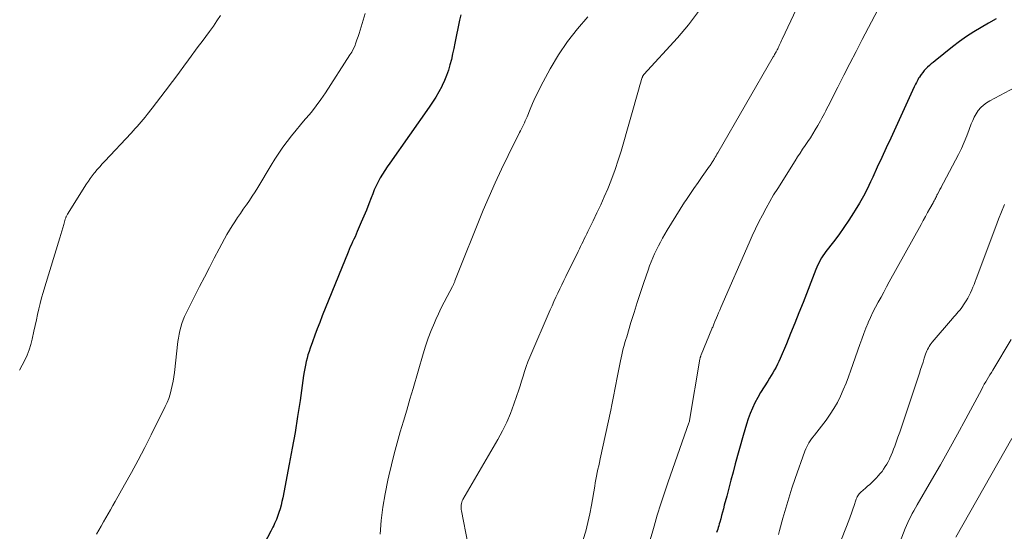
# Model space of a CAD drawing. Units: feet. Extents: x 1990000 to 1995034, y 545000 to 550005.
# Drawn here: x 1990282 to 1990420, y 545696 to 545768 of the extents above; entities that cross this region are included whole.
import ezdxf

# ---------------------------------------------------------------- set-up
doc = ezdxf.new("R2010")
doc.units = ezdxf.units.FT
doc.header["$LTSCALE"] = 100
doc.header["$MEASUREMENT"] = 0
doc.layers.add('CONTOUR INDEX', color=32, linetype='Continuous', lineweight=25)
doc.layers.add('CONTOUR INTERMEDIATE', color=40, linetype='Continuous', lineweight=15)

msp = doc.modelspace()

# ---------------------------------------------------------------- linework, layer by layer
at = {"layer": 'CONTOUR INDEX', "flags": 128}
for points, elevation in [([(1990343.76, 545768.41), (1990343.58, 545767.65), (1990342.93, 545764.45), (1990342.77, 545763.69), (1990342.6, 545762.93), (1990342.42, 545762.17), (1990342.23, 545761.42), (1990342.01, 545760.68), (1990341.76, 545759.94), (1990341.46, 545759.23), (1990341.13, 545758.52), (1990341.07, 545758.39), (1990340.67, 545757.64), (1990340.25, 545756.9), (1990339.79, 545756.18), (1990339.32, 545755.48), (1990333.8, 545747.65), (1990333.45, 545747.14), (1990333.11, 545746.62), (1990332.79, 545746.1), (1990332.47, 545745.58), (1990332.17, 545745.04), (1990331.89, 545744.49), (1990331.63, 545743.93), (1990331.4, 545743.36), (1990331.19, 545742.8), (1990330.86, 545741.94), (1990330.52, 545741.09), (1990330.17, 545740.25), (1990329.81, 545739.4), (1990329.24, 545738.08), (1990329.09, 545737.72), (1990328.93, 545737.36), (1990328.76, 545737), (1990328.59, 545736.64), (1990328.42, 545736.29), (1990328.26, 545735.93), (1990328.1, 545735.57), (1990327.95, 545735.2), (1990324.34, 545726.27), (1990323.99, 545725.37), (1990323.64, 545724.47), (1990323.3, 545723.57), (1990322.97, 545722.66), (1990322.65, 545721.77), (1990322.49, 545721.31), (1990322.34, 545720.84), (1990322.21, 545720.36), (1990322.09, 545719.88), (1990321.98, 545719.4), (1990321.88, 545718.92), (1990321.8, 545718.43), (1990321.72, 545717.94), (1990321.22, 545714.44), (1990320.89, 545712.2), (1990320.53, 545709.96), (1990320.13, 545707.74), (1990319.72, 545705.51), (1990318.8, 545700.82), (1990318.69, 545700.31), (1990318.57, 545699.79), (1990318.42, 545699.28), (1990318.27, 545698.78), (1990318.13, 545698.34), (1990318.03, 545698.06), (1990317.92, 545697.78), (1990317.8, 545697.5), (1990317.67, 545697.23), (1990317.54, 545696.96), (1990317.4, 545696.69), (1990317.27, 545696.43), (1990317.13, 545696.16), (1990313.46, 545689.15)], 860), ([(1990418.72, 545767.86), (1990417.67, 545767.26), (1990416.62, 545766.66), (1990415.59, 545766.03), (1990414.58, 545765.37), (1990413.6, 545764.66), (1990412.64, 545763.93), (1990410.18, 545761.97), (1990409.91, 545761.76), (1990409.65, 545761.54), (1990409.39, 545761.31), (1990409.14, 545761.08), (1990408.89, 545760.84), (1990408.66, 545760.6), (1990408.45, 545760.34), (1990408.25, 545760.08), (1990408.12, 545759.9), (1990408, 545759.71), (1990407.88, 545759.53), (1990407.76, 545759.33), (1990407.66, 545759.13), (1990407.56, 545758.93), (1990407.46, 545758.73), (1990407.36, 545758.53), (1990407.27, 545758.32), (1990403.97, 545751.16), (1990403.34, 545749.79), (1990402.72, 545748.43), (1990402.09, 545747.07), (1990401.46, 545745.71), (1990401.15, 545745.05), (1990400.66, 545744.03), (1990400.14, 545743.02), (1990399.58, 545742.03), (1990398.99, 545741.06), (1990398.76, 545740.68), (1990398.09, 545739.65), (1990397.41, 545738.64), (1990396.69, 545737.64), (1990395.95, 545736.66), (1990394.88, 545735.3), (1990394.67, 545735), (1990394.46, 545734.7), (1990394.27, 545734.4), (1990394.09, 545734.08), (1990393.93, 545733.75), (1990393.77, 545733.43), (1990393.63, 545733.09), (1990393.49, 545732.76), (1990391.69, 545728.15), (1990391.12, 545726.7), (1990390.54, 545725.25), (1990389.95, 545723.81), (1990389.35, 545722.37), (1990388.48, 545720.32), (1990388.3, 545719.91), (1990388.1, 545719.51), (1990387.9, 545719.11), (1990387.68, 545718.71), (1990387.45, 545718.32), (1990387.22, 545717.93), (1990386.99, 545717.55), (1990386.75, 545717.16), (1990385.74, 545715.53), (1990385.34, 545714.83), (1990384.95, 545714.11), (1990384.62, 545713.38), (1990384.3, 545712.63), (1990384.02, 545711.87), (1990383.76, 545711.1), (1990383.51, 545710.32), (1990383.29, 545709.54), (1990382.19, 545705.55), (1990381.89, 545704.42), (1990381.58, 545703.3), (1990381.29, 545702.18), (1990380.99, 545701.05), (1990380.66, 545699.76), (1990380.53, 545699.28), (1990380.41, 545698.8), (1990380.28, 545698.33), (1990380.15, 545697.85), (1990380.03, 545697.39), (1990379.96, 545697.15), (1990379.88, 545696.9), (1990379.81, 545696.66), (1990379.73, 545696.42), (1990379.64, 545696.18), (1990379.55, 545695.95)], 840)]:
    msp.add_lwpolyline(points, dxfattribs=dict(at, elevation=elevation))
at = {"layer": 'CONTOUR INTERMEDIATE', "flags": 128}
for points, elevation in [([(1990391.57, 545770.97), (1990388.76, 545765), (1990388.67, 545764.8), (1990388.58, 545764.6), (1990388.49, 545764.4), (1990388.4, 545764.2), (1990388.36, 545764.11), (1990388.29, 545763.96), (1990388.22, 545763.81), (1990388.14, 545763.66), (1990388.06, 545763.51), (1990388.03, 545763.44), (1990387.96, 545763.32), (1990387.9, 545763.21), (1990387.84, 545763.1), (1990387.78, 545762.98), (1990387.71, 545762.87), (1990387.65, 545762.76), (1990387.58, 545762.64), (1990387.52, 545762.53), (1990379.73, 545749.09), (1990379.62, 545748.9), (1990379.5, 545748.7), (1990379.39, 545748.51), (1990379.28, 545748.31), (1990379.19, 545748.16), (1990379.12, 545748.04), (1990379.04, 545747.92), (1990378.97, 545747.8), (1990378.9, 545747.68), (1990378.82, 545747.57), (1990378.75, 545747.45), (1990378.67, 545747.34), (1990378.59, 545747.22), (1990377.57, 545745.78), (1990376.99, 545744.94), (1990376.41, 545744.11), (1990375.83, 545743.26), (1990375.26, 545742.42), (1990375.1, 545742.19), (1990374.47, 545741.23), (1990373.85, 545740.25), (1990373.24, 545739.26), (1990372.65, 545738.27), (1990372.01, 545737.15), (1990371.71, 545736.61), (1990371.42, 545736.07), (1990371.15, 545735.52), (1990370.89, 545734.97), (1990370.65, 545734.4), (1990370.42, 545733.84), (1990370.2, 545733.27), (1990369.99, 545732.69), (1990369.39, 545730.93), (1990368.92, 545729.54), (1990368.46, 545728.15), (1990368.01, 545726.75), (1990367.58, 545725.34), (1990366.98, 545723.36), (1990366.86, 545722.95), (1990366.74, 545722.53), (1990366.62, 545722.11), (1990366.51, 545721.69), (1990366.4, 545721.27), (1990366.29, 545720.84), (1990366.2, 545720.42), (1990366.1, 545719.99), (1990365.86, 545718.83), (1990365.72, 545718.11), (1990365.58, 545717.4), (1990365.44, 545716.68), (1990365.31, 545715.96), (1990365.18, 545715.24), (1990365.05, 545714.53), (1990364.9, 545713.81), (1990364.75, 545713.1), (1990363.26, 545706.25), (1990363.16, 545705.77), (1990363.06, 545705.3), (1990362.96, 545704.82), (1990362.86, 545704.34), (1990362.77, 545703.86), (1990362.67, 545703.38), (1990362.59, 545702.9), (1990362.5, 545702.42), (1990362.06, 545699.77), (1990361.83, 545698.56), (1990361.56, 545697.35), (1990361.25, 545696.16), (1990360.9, 545694.97)], 848), ([(1990310.06, 545768.3), (1990309.59, 545767.55), (1990309.08, 545766.82), (1990308.56, 545766.1), (1990308.03, 545765.39), (1990307.5, 545764.67), (1990306.97, 545763.96), (1990305.6, 545762.1), (1990304.96, 545761.24), (1990304.32, 545760.37), (1990303.68, 545759.51), (1990303.03, 545758.64), (1990302.94, 545758.52), (1990302.34, 545757.72), (1990301.73, 545756.92), (1990301.12, 545756.13), (1990300.5, 545755.34), (1990299.79, 545754.44), (1990299.53, 545754.11), (1990299.26, 545753.77), (1990298.98, 545753.45), (1990298.7, 545753.12), (1990298.42, 545752.8), (1990298.14, 545752.48), (1990297.85, 545752.16), (1990297.56, 545751.85), (1990293.88, 545747.93), (1990293.52, 545747.54), (1990293.17, 545747.15), (1990292.82, 545746.75), (1990292.49, 545746.35), (1990292.39, 545746.24), (1990292.11, 545745.88), (1990291.84, 545745.52), (1990291.58, 545745.15), (1990291.33, 545744.77), (1990288.64, 545740.49), (1990288.59, 545740.41), (1990288.55, 545740.33), (1990288.51, 545740.25), (1990288.47, 545740.16), (1990288.43, 545740.08), (1990288.4, 545739.99), (1990288.37, 545739.9), (1990288.34, 545739.82), (1990288.12, 545739.06), (1990287.98, 545738.59), (1990287.84, 545738.13), (1990287.7, 545737.66), (1990287.56, 545737.2), (1990285.47, 545730.33), (1990285.24, 545729.57), (1990285.03, 545728.8), (1990284.83, 545728.03), (1990284.65, 545727.25), (1990284.47, 545726.48), (1990284.29, 545725.7), (1990284.12, 545724.92), (1990283.94, 545724.14), (1990283.7, 545723.04), (1990283.5, 545722.27), (1990283.26, 545721.52), (1990282.98, 545720.79), (1990282.66, 545720.06), (1990282.3, 545719.36), (1990281.92, 545718.67)], 868), ([(1990330.33, 545768.6), (1990329.63, 545766.27), (1990329.5, 545765.81), (1990329.35, 545765.36), (1990329.2, 545764.92), (1990329.05, 545764.47), (1990328.88, 545764.03), (1990328.69, 545763.6), (1990328.46, 545763.19), (1990328.22, 545762.79), (1990324.77, 545757.48), (1990324.14, 545756.56), (1990323.5, 545755.67), (1990322.81, 545754.8), (1990322.1, 545753.95), (1990321.96, 545753.79), (1990321.31, 545753.03), (1990320.66, 545752.26), (1990320.04, 545751.47), (1990319.42, 545750.68), (1990318.83, 545749.87), (1990318.26, 545749.05), (1990317.71, 545748.21), (1990317.18, 545747.36), (1990315.31, 545744.25), (1990314.92, 545743.63), (1990314.53, 545743.02), (1990314.13, 545742.41), (1990313.71, 545741.81), (1990313.68, 545741.77), (1990313.27, 545741.19), (1990312.87, 545740.62), (1990312.48, 545740.04), (1990312.08, 545739.46), (1990311.7, 545738.87), (1990311.33, 545738.27), (1990310.98, 545737.67), (1990310.64, 545737.05), (1990309.9, 545735.67), (1990309.21, 545734.35), (1990308.52, 545733.03), (1990307.84, 545731.71), (1990307.16, 545730.38), (1990305.28, 545726.65), (1990305.06, 545726.17), (1990304.86, 545725.7), (1990304.68, 545725.21), (1990304.52, 545724.71), (1990304.39, 545724.2), (1990304.28, 545723.7), (1990304.19, 545723.18), (1990304.12, 545722.67), (1990303.64, 545718.37), (1990303.56, 545717.75), (1990303.46, 545717.14), (1990303.33, 545716.52), (1990303.19, 545715.91), (1990303.02, 545715.31), (1990302.83, 545714.72), (1990302.59, 545714.14), (1990302.33, 545713.58), (1990300.37, 545709.62), (1990299.47, 545707.85), (1990298.55, 545706.09), (1990297.6, 545704.34), (1990296.64, 545702.61), (1990295.33, 545700.3), (1990295, 545699.72), (1990294.68, 545699.15), (1990294.35, 545698.58), (1990294.02, 545698.01), (1990293.69, 545697.44), (1990293.36, 545696.86), (1990293.04, 545696.29), (1990292.72, 545695.71)], 864), ([(1990377.06, 545768.86), (1990375.62, 545766.99), (1990374.1, 545765.19), (1990369.4, 545760.04), (1990369.36, 545760), (1990369.33, 545759.95), (1990369.29, 545759.9), (1990369.26, 545759.86), (1990369.23, 545759.81), (1990369.2, 545759.76), (1990369.18, 545759.71), (1990369.16, 545759.65), (1990369.03, 545759.23), (1990368.95, 545758.97), (1990368.87, 545758.71), (1990368.79, 545758.44), (1990368.71, 545758.18), (1990366.2, 545749.33), (1990365.81, 545748.05), (1990365.39, 545746.78), (1990364.92, 545745.52), (1990364.42, 545744.28), (1990364.34, 545744.08), (1990363.84, 545742.95), (1990363.34, 545741.83), (1990362.82, 545740.71), (1990362.29, 545739.6), (1990361.55, 545738.08), (1990361.38, 545737.74), (1990361.21, 545737.39), (1990361.04, 545737.04), (1990360.87, 545736.69), (1990360.7, 545736.35), (1990360.53, 545736), (1990360.35, 545735.65), (1990360.18, 545735.3), (1990358.46, 545731.79), (1990358.18, 545731.21), (1990357.9, 545730.63), (1990357.62, 545730.04), (1990357.34, 545729.46), (1990357.07, 545728.88), (1990356.8, 545728.29), (1990356.54, 545727.7), (1990356.28, 545727.11), (1990353.42, 545720.5), (1990353.15, 545719.85), (1990352.89, 545719.18), (1990352.67, 545718.51), (1990352.46, 545717.83), (1990352.26, 545717.15), (1990352.05, 545716.47), (1990351.83, 545715.8), (1990351.61, 545715.12), (1990351.19, 545713.9), (1990350.71, 545712.63), (1990350.19, 545711.38), (1990349.59, 545710.17), (1990348.94, 545708.98), (1990344.03, 545700.57), (1990343.94, 545700.39), (1990343.87, 545700.2), (1990343.82, 545700), (1990343.79, 545699.8), (1990343.79, 545699.6), (1990343.79, 545699.39), (1990343.81, 545699.19), (1990343.84, 545698.99), (1990344.75, 545694.42)], 852), ([(1990402.15, 545769.09), (1990399.97, 545764.94), (1990399.11, 545763.28), (1990398.25, 545761.62), (1990397.4, 545759.96), (1990396.55, 545758.29), (1990395.21, 545755.65), (1990395.04, 545755.3), (1990394.86, 545754.96), (1990394.69, 545754.62), (1990394.51, 545754.27), (1990394.33, 545753.93), (1990394.15, 545753.59), (1990393.96, 545753.25), (1990393.76, 545752.92), (1990393.4, 545752.31), (1990393.06, 545751.76), (1990392.71, 545751.21), (1990392.36, 545750.67), (1990392, 545750.13), (1990391.63, 545749.6), (1990391.27, 545749.06), (1990390.92, 545748.52), (1990390.57, 545747.97), (1990388.14, 545744.12), (1990387.57, 545743.2), (1990387.02, 545742.27), (1990386.5, 545741.33), (1990385.99, 545740.38), (1990385.5, 545739.42), (1990385.02, 545738.45), (1990384.56, 545737.47), (1990384.12, 545736.48), (1990380.17, 545727.44), (1990380.01, 545727.07), (1990379.85, 545726.71), (1990379.7, 545726.34), (1990379.54, 545725.98), (1990379.35, 545725.5), (1990379.3, 545725.37), (1990379.24, 545725.24), (1990379.19, 545725.11), (1990379.13, 545724.98), (1990379.08, 545724.85), (1990379.03, 545724.71), (1990378.97, 545724.58), (1990378.92, 545724.45), (1990377.41, 545720.81), (1990377.38, 545720.74), (1990377.36, 545720.66), (1990377.33, 545720.59), (1990377.31, 545720.51), (1990377.29, 545720.43), (1990377.27, 545720.36), (1990377.25, 545720.28), (1990377.24, 545720.2), (1990375.79, 545711.63), (1990375.78, 545711.6), (1990375.78, 545711.58), (1990375.77, 545711.56), (1990375.77, 545711.53), (1990375.74, 545711.41), (1990375.71, 545711.31), (1990372.79, 545703.07), (1990372.26, 545701.52), (1990371.75, 545699.97), (1990371.27, 545698.4), (1990370.81, 545696.83), (1990370.64, 545696.21), (1990370.27, 545694.95)], 844), ([(1990361.56, 545768.15), (1990360.07, 545766.45), (1990358.68, 545764.67), (1990357.43, 545762.8), (1990356.28, 545760.85), (1990354.97, 545758.41), (1990354.56, 545757.62), (1990354.17, 545756.83), (1990353.81, 545756.02), (1990353.46, 545755.2), (1990353.02, 545754.13), (1990352.9, 545753.84), (1990352.78, 545753.56), (1990352.65, 545753.29), (1990352.52, 545753.01), (1990352.38, 545752.74), (1990352.24, 545752.47), (1990352.11, 545752.19), (1990351.97, 545751.92), (1990350.36, 545748.71), (1990349.44, 545746.82), (1990348.55, 545744.91), (1990347.71, 545742.99), (1990346.9, 545741.05), (1990342.93, 545731.2), (1990342.89, 545731.09), (1990342.85, 545730.99), (1990342.8, 545730.89), (1990342.76, 545730.79), (1990342.71, 545730.69), (1990342.67, 545730.59), (1990342.62, 545730.49), (1990342.57, 545730.39), (1990341.82, 545729), (1990341.4, 545728.2), (1990341, 545727.39), (1990340.61, 545726.57), (1990340.25, 545725.75), (1990340.04, 545725.29), (1990339.61, 545724.22), (1990339.19, 545723.14), (1990338.82, 545722.05), (1990338.48, 545720.95), (1990337.06, 545716.13), (1990336.61, 545714.61), (1990336.17, 545713.08), (1990335.72, 545711.55), (1990335.27, 545710.03), (1990334.84, 545708.49), (1990334.43, 545706.96), (1990334.04, 545705.41), (1990333.67, 545703.87), (1990333.54, 545703.26), (1990333.16, 545701.39), (1990332.84, 545699.52), (1990332.61, 545697.63), (1990332.44, 545695.74)], 856), ([(1990426.24, 545760.85), (1990417.83, 545756.38), (1990417.38, 545756.1), (1990416.96, 545755.78), (1990416.59, 545755.42), (1990416.24, 545755.01), (1990415.95, 545754.57), (1990415.68, 545754.11), (1990415.45, 545753.63), (1990415.25, 545753.14), (1990414.98, 545752.35), (1990414.64, 545751.46), (1990414.28, 545750.59), (1990413.88, 545749.72), (1990413.46, 545748.88), (1990411.35, 545744.89), (1990411.18, 545744.57), (1990411.02, 545744.26), (1990410.86, 545743.95), (1990410.69, 545743.63), (1990410.53, 545743.3), (1990410.45, 545743.15), (1990410.37, 545743), (1990410.3, 545742.85), (1990410.22, 545742.7), (1990410.14, 545742.55), (1990410.06, 545742.4), (1990409.98, 545742.25), (1990409.9, 545742.1), (1990409.45, 545741.29), (1990409.14, 545740.73), (1990408.84, 545740.18), (1990408.53, 545739.62), (1990408.22, 545739.07), (1990403.77, 545731.02), (1990403.38, 545730.32), (1990402.99, 545729.61), (1990402.61, 545728.91), (1990402.22, 545728.21), (1990401.84, 545727.5), (1990401.48, 545726.79), (1990401.14, 545726.06), (1990400.82, 545725.33), (1990400.81, 545725.3), (1990400.5, 545724.55), (1990400.2, 545723.79), (1990399.92, 545723.02), (1990399.64, 545722.25), (1990398.4, 545718.67), (1990398.07, 545717.75), (1990397.71, 545716.84), (1990397.33, 545715.93), (1990396.93, 545715.04), (1990396.49, 545714.17), (1990396.02, 545713.32), (1990395.48, 545712.5), (1990394.91, 545711.7), (1990393.27, 545709.58), (1990393.07, 545709.31), (1990392.88, 545709.05), (1990392.7, 545708.78), (1990392.52, 545708.51), (1990392.35, 545708.23), (1990392.2, 545707.94), (1990392.06, 545707.65), (1990391.94, 545707.34), (1990390.6, 545703.53), (1990390.13, 545702.14), (1990389.68, 545700.75), (1990389.26, 545699.35), (1990388.86, 545697.95), (1990388.39, 545696.22), (1990388.23, 545695.67)], 836), ([(1990419.9, 545741.87), (1990419.49, 545740.86), (1990419.08, 545739.83), (1990418.69, 545738.8), (1990415.95, 545731.48), (1990415.8, 545731.08), (1990415.64, 545730.69), (1990415.48, 545730.29), (1990415.32, 545729.9), (1990415.15, 545729.51), (1990414.97, 545729.14), (1990414.76, 545728.77), (1990414.54, 545728.4), (1990414.17, 545727.83), (1990414, 545727.58), (1990413.82, 545727.32), (1990413.63, 545727.08), (1990413.43, 545726.84), (1990413.23, 545726.61), (1990413.03, 545726.38), (1990412.83, 545726.14), (1990412.63, 545725.91), (1990409.78, 545722.6), (1990409.63, 545722.41), (1990409.49, 545722.22), (1990409.36, 545722.01), (1990409.24, 545721.8), (1990409.13, 545721.59), (1990409.03, 545721.37), (1990408.94, 545721.15), (1990408.86, 545720.92), (1990408.67, 545720.34), (1990408.5, 545719.82), (1990408.33, 545719.3), (1990408.15, 545718.79), (1990407.98, 545718.27), (1990405.71, 545711.4), (1990405.47, 545710.69), (1990405.23, 545709.98), (1990404.98, 545709.28), (1990404.73, 545708.58), (1990404.54, 545708.05), (1990404.37, 545707.62), (1990404.2, 545707.19), (1990404.02, 545706.76), (1990403.83, 545706.34), (1990403.78, 545706.23), (1990403.6, 545705.87), (1990403.41, 545705.52), (1990403.2, 545705.18), (1990402.98, 545704.84), (1990402.75, 545704.51), (1990402.5, 545704.2), (1990402.23, 545703.9), (1990401.96, 545703.61), (1990401.3, 545702.97), (1990401.02, 545702.69), (1990400.73, 545702.42), (1990400.43, 545702.15), (1990400.13, 545701.89), (1990399.78, 545701.58), (1990399.66, 545701.47), (1990399.55, 545701.35), (1990399.45, 545701.22), (1990399.37, 545701.08), (1990399.29, 545700.94), (1990399.22, 545700.79), (1990399.15, 545700.64), (1990399.1, 545700.49), (1990398.85, 545699.74), (1990398.67, 545699.21), (1990398.49, 545698.68), (1990398.3, 545698.16), (1990398.1, 545697.64), (1990396.23, 545692.88)], 832), ([(1990420.84, 545722.96), (1990418.27, 545718.68), (1990418.07, 545718.35), (1990417.87, 545718.02), (1990417.67, 545717.69), (1990417.47, 545717.36), (1990417.27, 545717.03), (1990417.08, 545716.7), (1990416.89, 545716.36), (1990416.71, 545716.03), (1990414.49, 545711.88), (1990413.32, 545709.71), (1990412.13, 545707.55), (1990410.92, 545705.41), (1990409.69, 545703.27), (1990407.67, 545699.82), (1990407.44, 545699.42), (1990407.21, 545699.01), (1990406.99, 545698.61), (1990406.77, 545698.2), (1990406.56, 545697.79), (1990406.36, 545697.38), (1990406.17, 545696.96), (1990406, 545696.53), (1990403.5, 545690.07)], 828), ([(1990420.95, 545709.12), (1990413.07, 545695.29)], 824)]:
    msp.add_lwpolyline(points, dxfattribs=dict(at, elevation=elevation))

doc.saveas('drawing.dxf')
